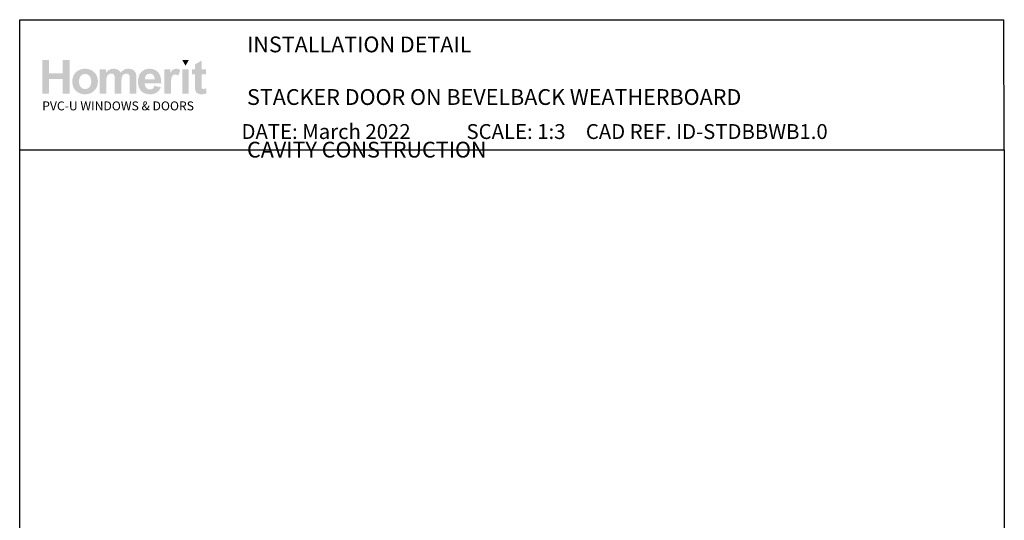
# Model space of a CAD drawing. Units: millimetres. Extents: x 32 to 1870, y 13 to 1607.
# Drawn here: x 1286 to 1870, y 1309 to 1607 of the extents above; entities that cross this region are included whole.
import ezdxf

# ---------------------------------------------------------------- set-up
doc = ezdxf.new("R2010")
doc.units = ezdxf.units.MM
doc.layers.add('INK_EXT_XXXXXX', color=7, linetype='Continuous')
doc.styles.get("Standard").update_dxf_attribs({"font": 'arial.ttf'})

msp = doc.modelspace()

# ---------------------------------------------------------------- hatches: boundary and pattern name
at = {"linetype": 'Continuous', "true_color": 0x2776bb}
h = msp.add_hatch(color=152, dxfattribs=at)
h.dxf.hatch_style = 1
edge = h.paths.add_edge_path()
edge.add_spline(control_points=[(1332.02, 1570.28), (1332.02, 1572.46), (1331.3, 1574.26), (1329.88, 1575.69)], knot_values=[0, 0, 0, 0, 1, 1, 1, 1], degree=3, periodic=0)
edge.add_spline(control_points=[(1329.88, 1575.69), (1328.45, 1577.11), (1326.62, 1577.83), (1324.39, 1577.83)], knot_values=[0, 0, 0, 0, 1, 1, 1, 1], degree=3, periodic=0)
edge.add_spline(control_points=[(1324.39, 1577.83), (1322.94, 1577.83), (1321.64, 1577.51), (1320.47, 1576.88)], knot_values=[0, 0, 0, 0, 1, 1, 1, 1], degree=3, periodic=0)
edge.add_spline(control_points=[(1320.47, 1576.88), (1319.29, 1576.25), (1318.39, 1575.34), (1317.75, 1574.15)], knot_values=[0, 0, 0, 0, 1, 1, 1, 1], degree=3, periodic=0)
edge.add_spline(control_points=[(1317.75, 1574.15), (1317.11, 1572.95), (1316.79, 1571.72), (1316.79, 1570.44)], knot_values=[0, 0, 0, 0, 1, 1, 1, 1], degree=3, periodic=0)
edge.add_spline(control_points=[(1316.79, 1570.44), (1316.79, 1568.77), (1317.11, 1567.36), (1317.75, 1566.19)], knot_values=[0, 0, 0, 0, 1, 1, 1, 1], degree=3, periodic=0)
edge.add_spline(control_points=[(1317.75, 1566.19), (1318.39, 1565.03), (1319.32, 1564.15), (1320.55, 1563.55)], knot_values=[0, 0, 0, 0, 1, 1, 1, 1], degree=3, periodic=0)
edge.add_spline(control_points=[(1320.55, 1563.55), (1321.78, 1562.95), (1323.07, 1562.64), (1324.42, 1562.64)], knot_values=[0, 0, 0, 0, 1, 1, 1, 1], degree=3, periodic=0)
edge.add_spline(control_points=[(1324.42, 1562.64), (1326.6, 1562.64), (1328.42, 1563.37), (1329.86, 1564.81)], knot_values=[0, 0, 0, 0, 1, 1, 1, 1], degree=3, periodic=0)
edge.add_spline(control_points=[(1329.86, 1564.81), (1331.3, 1566.26), (1332.02, 1568.08), (1332.02, 1570.28)], knot_values=[0, 0, 0, 0, 1, 1, 1, 1], degree=3, periodic=0)
edge = h.paths.add_edge_path(flags=16)
edge.add_spline(control_points=[(1320.79, 1570.24), (1320.79, 1571.67), (1321.14, 1572.78), (1321.84, 1573.54)], knot_values=[0, 0, 0, 0, 1, 1, 1, 1], degree=3, periodic=0)
edge.add_spline(control_points=[(1321.84, 1573.54), (1322.53, 1574.3), (1323.39, 1574.69), (1324.41, 1574.69)], knot_values=[0, 0, 0, 0, 1, 1, 1, 1], degree=3, periodic=0)
edge.add_spline(control_points=[(1324.41, 1574.69), (1325.43, 1574.69), (1326.29, 1574.3), (1326.98, 1573.54)], knot_values=[0, 0, 0, 0, 1, 1, 1, 1], degree=3, periodic=0)
edge.add_spline(control_points=[(1326.98, 1573.54), (1327.67, 1572.78), (1328.02, 1571.68), (1328.02, 1570.26)], knot_values=[0, 0, 0, 0, 1, 1, 1, 1], degree=3, periodic=0)
edge.add_spline(control_points=[(1328.02, 1570.26), (1328.02, 1568.81), (1327.67, 1567.7), (1326.98, 1566.93)], knot_values=[0, 0, 0, 0, 1, 1, 1, 1], degree=3, periodic=0)
edge.add_spline(control_points=[(1326.98, 1566.93), (1326.29, 1566.17), (1325.43, 1565.78), (1324.41, 1565.78)], knot_values=[0, 0, 0, 0, 1, 1, 1, 1], degree=3, periodic=0)
edge.add_spline(control_points=[(1324.41, 1565.78), (1323.39, 1565.78), (1322.53, 1566.17), (1321.84, 1566.93)], knot_values=[0, 0, 0, 0, 1, 1, 1, 1], degree=3, periodic=0)
edge.add_spline(control_points=[(1321.84, 1566.93), (1321.14, 1567.7), (1320.79, 1568.8), (1320.79, 1570.24)], knot_values=[0, 0, 0, 0, 1, 1, 1, 1], degree=3, periodic=0)
edge = h.paths.add_edge_path()
edge.add_spline(control_points=[(1337, 1570.05), (1337, 1571.44), (1337.1, 1572.44), (1337.31, 1573.04)], knot_values=[0, 0, 0, 0, 1, 1, 1, 1], degree=3, periodic=0)
edge.add_spline(control_points=[(1337.31, 1573.04), (1337.52, 1573.64), (1337.87, 1574.1), (1338.35, 1574.42)], knot_values=[0, 0, 0, 0, 1, 1, 1, 1], degree=3, periodic=0)
edge.add_spline(control_points=[(1338.35, 1574.42), (1338.83, 1574.74), (1339.38, 1574.9), (1339.98, 1574.9)], knot_values=[0, 0, 0, 0, 1, 1, 1, 1], degree=3, periodic=0)
edge.add_spline(control_points=[(1339.98, 1574.9), (1340.48, 1574.9), (1340.88, 1574.8), (1341.17, 1574.6)], knot_values=[0, 0, 0, 0, 1, 1, 1, 1], degree=3, periodic=0)
edge.add_spline(control_points=[(1341.17, 1574.6), (1341.47, 1574.4), (1341.68, 1574.09), (1341.82, 1573.68)], knot_values=[0, 0, 0, 0, 1, 1, 1, 1], degree=3, periodic=0)
edge.add_spline(control_points=[(1341.82, 1573.68), (1341.96, 1573.27), (1342.03, 1572.36), (1342.03, 1570.95)], knot_values=[0, 0, 0, 0, 1, 1, 1, 1], degree=3, periodic=0)
edge.add_line((1342.03, 1570.95), (1342.03, 1562.99))
edge.add_line((1342.03, 1562.99), (1345.95, 1562.99))
edge.add_line((1345.95, 1562.99), (1345.95, 1569.96))
edge.add_spline(control_points=[(1345.95, 1569.96), (1345.95, 1571.33), (1346.05, 1572.33), (1346.27, 1572.97)], knot_values=[0, 0, 0, 0, 1, 1, 1, 1], degree=3, periodic=0)
edge.add_spline(control_points=[(1346.27, 1572.97), (1346.48, 1573.6), (1346.83, 1574.08), (1347.31, 1574.41)], knot_values=[0, 0, 0, 0, 1, 1, 1, 1], degree=3, periodic=0)
edge.add_spline(control_points=[(1347.31, 1574.41), (1347.79, 1574.74), (1348.31, 1574.9), (1348.86, 1574.9)], knot_values=[0, 0, 0, 0, 1, 1, 1, 1], degree=3, periodic=0)
edge.add_spline(control_points=[(1348.86, 1574.9), (1349.61, 1574.9), (1350.17, 1574.63), (1350.53, 1574.08)], knot_values=[0, 0, 0, 0, 1, 1, 1, 1], degree=3, periodic=0)
edge.add_spline(control_points=[(1350.53, 1574.08), (1350.8, 1573.66), (1350.93, 1572.73), (1350.93, 1571.29)], knot_values=[0, 0, 0, 0, 1, 1, 1, 1], degree=3, periodic=0)
edge.add_line((1350.93, 1571.29), (1350.93, 1562.99))
edge.add_line((1350.93, 1562.99), (1354.85, 1562.99))
edge.add_line((1354.85, 1562.99), (1354.85, 1572.27))
edge.add_spline(control_points=[(1354.85, 1572.27), (1354.85, 1573.65), (1354.71, 1574.65), (1354.44, 1575.27)], knot_values=[0, 0, 0, 0, 1, 1, 1, 1], degree=3, periodic=0)
edge.add_spline(control_points=[(1354.44, 1575.27), (1354.07, 1576.11), (1353.51, 1576.74), (1352.76, 1577.18)], knot_values=[0, 0, 0, 0, 1, 1, 1, 1], degree=3, periodic=0)
edge.add_spline(control_points=[(1352.76, 1577.18), (1352.01, 1577.61), (1351.09, 1577.83), (1350, 1577.83)], knot_values=[0, 0, 0, 0, 1, 1, 1, 1], degree=3, periodic=0)
edge.add_spline(control_points=[(1350, 1577.83), (1349.14, 1577.83), (1348.34, 1577.64), (1347.59, 1577.26)], knot_values=[0, 0, 0, 0, 1, 1, 1, 1], degree=3, periodic=0)
edge.add_spline(control_points=[(1347.59, 1577.26), (1346.84, 1576.87), (1346.14, 1576.3), (1345.49, 1575.53)], knot_values=[0, 0, 0, 0, 1, 1, 1, 1], degree=3, periodic=0)
edge.add_spline(control_points=[(1345.49, 1575.53), (1345.04, 1576.3), (1344.47, 1576.87), (1343.77, 1577.26)], knot_values=[0, 0, 0, 0, 1, 1, 1, 1], degree=3, periodic=0)
edge.add_spline(control_points=[(1343.77, 1577.26), (1343.08, 1577.64), (1342.25, 1577.83), (1341.31, 1577.83)], knot_values=[0, 0, 0, 0, 1, 1, 1, 1], degree=3, periodic=0)
edge.add_spline(control_points=[(1341.31, 1577.83), (1339.52, 1577.83), (1337.99, 1577.07), (1336.7, 1575.54)], knot_values=[0, 0, 0, 0, 1, 1, 1, 1], degree=3, periodic=0)
edge.add_line((1336.7, 1575.54), (1336.7, 1577.53))
edge.add_line((1336.7, 1577.53), (1333.09, 1577.53))
edge.add_line((1333.09, 1577.53), (1333.09, 1562.99))
edge.add_line((1333.09, 1562.99), (1337, 1562.99))
edge.add_line((1337, 1562.99), (1337, 1570.05))
edge = h.paths.add_edge_path()
edge.add_spline(control_points=[(1369.59, 1569.14), (1369.64, 1572.08), (1369.04, 1574.26), (1367.77, 1575.69)], knot_values=[0, 0, 0, 0, 1, 1, 1, 1], degree=3, periodic=0)
edge.add_spline(control_points=[(1367.77, 1575.69), (1366.49, 1577.11), (1364.76, 1577.83), (1362.56, 1577.83)], knot_values=[0, 0, 0, 0, 1, 1, 1, 1], degree=3, periodic=0)
edge.add_spline(control_points=[(1362.56, 1577.83), (1360.6, 1577.83), (1358.98, 1577.14), (1357.7, 1575.78)], knot_values=[0, 0, 0, 0, 1, 1, 1, 1], degree=3, periodic=0)
edge.add_spline(control_points=[(1357.7, 1575.78), (1356.42, 1574.42), (1355.78, 1572.53), (1355.78, 1570.13)], knot_values=[0, 0, 0, 0, 1, 1, 1, 1], degree=3, periodic=0)
edge.add_spline(control_points=[(1355.78, 1570.13), (1355.78, 1568.11), (1356.27, 1566.44), (1357.24, 1565.12)], knot_values=[0, 0, 0, 0, 1, 1, 1, 1], degree=3, periodic=0)
edge.add_spline(control_points=[(1357.24, 1565.12), (1358.48, 1563.47), (1360.38, 1562.64), (1362.95, 1562.64)], knot_values=[0, 0, 0, 0, 1, 1, 1, 1], degree=3, periodic=0)
edge.add_spline(control_points=[(1362.95, 1562.64), (1364.57, 1562.64), (1365.92, 1563.01), (1367, 1563.74)], knot_values=[0, 0, 0, 0, 1, 1, 1, 1], degree=3, periodic=0)
edge.add_spline(control_points=[(1367, 1563.74), (1368.08, 1564.48), (1368.87, 1565.54), (1369.37, 1566.95)], knot_values=[0, 0, 0, 0, 1, 1, 1, 1], degree=3, periodic=0)
edge.add_line((1369.37, 1566.95), (1365.5, 1567.59))
edge.add_spline(control_points=[(1365.5, 1567.59), (1365.29, 1566.87), (1364.97, 1566.34), (1364.55, 1566.01)], knot_values=[0, 0, 0, 0, 1, 1, 1, 1], degree=3, periodic=0)
edge.add_spline(control_points=[(1364.55, 1566.01), (1364.13, 1565.69), (1363.61, 1565.53), (1363, 1565.53)], knot_values=[0, 0, 0, 0, 1, 1, 1, 1], degree=3, periodic=0)
edge.add_spline(control_points=[(1363, 1565.53), (1362.09, 1565.53), (1361.34, 1565.84), (1360.73, 1566.48)], knot_values=[0, 0, 0, 0, 1, 1, 1, 1], degree=3, periodic=0)
edge.add_spline(control_points=[(1360.73, 1566.48), (1360.13, 1567.11), (1359.81, 1568), (1359.78, 1569.14)], knot_values=[0, 0, 0, 0, 1, 1, 1, 1], degree=3, periodic=0)
edge.add_line((1359.78, 1569.14), (1369.59, 1569.14))
edge = h.paths.add_edge_path(flags=16)
edge.add_spline(control_points=[(1359.85, 1571.5), (1359.84, 1572.55), (1360.12, 1573.38), (1360.68, 1573.99)], knot_values=[0, 0, 0, 0, 1, 1, 1, 1], degree=3, periodic=0)
edge.add_spline(control_points=[(1360.68, 1573.99), (1361.23, 1574.6), (1361.94, 1574.9), (1362.8, 1574.9)], knot_values=[0, 0, 0, 0, 1, 1, 1, 1], degree=3, periodic=0)
edge.add_spline(control_points=[(1362.8, 1574.9), (1363.6, 1574.9), (1364.28, 1574.61), (1364.84, 1574.04)], knot_values=[0, 0, 0, 0, 1, 1, 1, 1], degree=3, periodic=0)
edge.add_spline(control_points=[(1364.84, 1574.04), (1365.4, 1573.46), (1365.69, 1572.61), (1365.72, 1571.5)], knot_values=[0, 0, 0, 0, 1, 1, 1, 1], degree=3, periodic=0)
edge.add_line((1365.72, 1571.5), (1359.85, 1571.5))
edge = h.paths.add_edge_path()
edge.add_spline(control_points=[(1375.35, 1567.47), (1375.35, 1569.94), (1375.46, 1571.56), (1375.67, 1572.34)], knot_values=[0, 0, 0, 0, 1, 1, 1, 1], degree=3, periodic=0)
edge.add_spline(control_points=[(1375.67, 1572.34), (1375.88, 1573.11), (1376.18, 1573.65), (1376.55, 1573.94)], knot_values=[0, 0, 0, 0, 1, 1, 1, 1], degree=3, periodic=0)
edge.add_spline(control_points=[(1376.55, 1573.94), (1376.92, 1574.24), (1377.38, 1574.39), (1377.91, 1574.39)], knot_values=[0, 0, 0, 0, 1, 1, 1, 1], degree=3, periodic=0)
edge.add_spline(control_points=[(1377.91, 1574.39), (1378.47, 1574.39), (1379.07, 1574.18), (1379.72, 1573.76)], knot_values=[0, 0, 0, 0, 1, 1, 1, 1], degree=3, periodic=0)
edge.add_line((1379.72, 1573.76), (1380.94, 1577.1))
edge.add_spline(control_points=[(1380.94, 1577.1), (1380.12, 1577.59), (1379.27, 1577.83), (1378.39, 1577.83)], knot_values=[0, 0, 0, 0, 1, 1, 1, 1], degree=3, periodic=0)
edge.add_spline(control_points=[(1378.39, 1577.83), (1377.76, 1577.83), (1377.2, 1577.68), (1376.71, 1577.38)], knot_values=[0, 0, 0, 0, 1, 1, 1, 1], degree=3, periodic=0)
edge.add_spline(control_points=[(1376.71, 1577.38), (1376.22, 1577.07), (1375.66, 1576.44), (1375.05, 1575.46)], knot_values=[0, 0, 0, 0, 1, 1, 1, 1], degree=3, periodic=0)
edge.add_line((1375.05, 1575.46), (1375.05, 1577.53))
edge.add_line((1375.05, 1577.53), (1371.44, 1577.53))
edge.add_line((1371.44, 1577.53), (1371.44, 1562.99))
edge.add_line((1371.44, 1562.99), (1375.35, 1562.99))
edge.add_line((1375.35, 1562.99), (1375.35, 1567.47))
h.paths.add_polyline_path([(1385.97, 1577.53), (1382.05, 1577.53), (1382.05, 1562.99), (1385.97, 1562.99)])
edge = h.paths.add_edge_path()
edge.add_line((1393.55, 1574.47), (1396.22, 1574.47))
edge.add_line((1396.22, 1574.47), (1396.22, 1577.53))
edge.add_line((1396.22, 1577.53), (1393.55, 1577.53))
edge.add_line((1393.55, 1577.53), (1393.55, 1582.64))
edge.add_line((1393.55, 1582.64), (1389.64, 1580.41))
edge.add_line((1389.64, 1580.41), (1389.64, 1577.53))
edge.add_line((1389.64, 1577.53), (1387.83, 1577.53))
edge.add_line((1387.83, 1577.53), (1387.83, 1574.47))
edge.add_line((1387.83, 1574.47), (1389.64, 1574.47))
edge.add_line((1389.64, 1574.47), (1389.64, 1568.12))
edge.add_spline(control_points=[(1389.64, 1568.12), (1389.64, 1566.76), (1389.68, 1565.85), (1389.76, 1565.4)], knot_values=[0, 0, 0, 0, 1, 1, 1, 1], degree=3, periodic=0)
edge.add_spline(control_points=[(1389.76, 1565.4), (1389.86, 1564.77), (1390.04, 1564.27), (1390.3, 1563.9)], knot_values=[0, 0, 0, 0, 1, 1, 1, 1], degree=3, periodic=0)
edge.add_spline(control_points=[(1390.3, 1563.9), (1390.56, 1563.53), (1390.98, 1563.23), (1391.54, 1562.99)], knot_values=[0, 0, 0, 0, 1, 1, 1, 1], degree=3, periodic=0)
edge.add_spline(control_points=[(1391.54, 1562.99), (1392.09, 1562.76), (1392.72, 1562.64), (1393.42, 1562.64)], knot_values=[0, 0, 0, 0, 1, 1, 1, 1], degree=3, periodic=0)
edge.add_spline(control_points=[(1393.42, 1562.64), (1394.56, 1562.64), (1395.58, 1562.84), (1396.47, 1563.22)], knot_values=[0, 0, 0, 0, 1, 1, 1, 1], degree=3, periodic=0)
edge.add_line((1396.47, 1563.22), (1396.2, 1566.2))
edge.add_spline(control_points=[(1396.2, 1566.2), (1395.51, 1565.95), (1394.99, 1565.83), (1394.63, 1565.83)], knot_values=[0, 0, 0, 0, 1, 1, 1, 1], degree=3, periodic=0)
edge.add_spline(control_points=[(1394.63, 1565.83), (1394.37, 1565.83), (1394.15, 1565.89), (1393.97, 1566.02)], knot_values=[0, 0, 0, 0, 1, 1, 1, 1], degree=3, periodic=0)
edge.add_spline(control_points=[(1393.97, 1566.02), (1393.79, 1566.15), (1393.68, 1566.31), (1393.63, 1566.51)], knot_values=[0, 0, 0, 0, 1, 1, 1, 1], degree=3, periodic=0)
edge.add_spline(control_points=[(1393.63, 1566.51), (1393.57, 1566.7), (1393.55, 1567.4), (1393.55, 1568.59)], knot_values=[0, 0, 0, 0, 1, 1, 1, 1], degree=3, periodic=0)
edge.add_line((1393.55, 1568.59), (1393.55, 1574.47))
h.paths.add_polyline_path([(1315.18, 1583.03), (1311.05, 1583.03), (1311.05, 1575.16), (1303.05, 1575.16), (1303.05, 1583.03), (1298.92, 1583.03), (1298.92, 1562.99), (1303.05, 1562.99), (1303.05, 1571.76), (1311.05, 1571.76), (1311.05, 1562.99), (1315.18, 1562.99)])
at = {"linetype": 'Continuous', "lineweight": 0, "true_color": 0xed1f24}
h = msp.add_hatch(color=240, dxfattribs=at)
h.dxf.hatch_style = 1
h.paths.add_polyline_path([(1385.96, 1583.02), (1382.07, 1583.02), (1384.01, 1579.65)])

# ---------------------------------------------------------------- linework, layer by layer
at = {"color": 7}
msp.add_line((1285.56, 1491.35), (1285.56, 1606.98), dxfattribs=at)
for p in [(1285.56, 1606.98), (1870.09, 1529.66)]:
    msp.add_line(p, (1869.71, 1606.98))
msp.add_lwpolyline([(1285.57, 1529.66), (1870.09, 1529.66), (1870.09, 836.34), (1285.57, 836.34)], close=True, dxfattribs=at)
at = {"layer": 'INK_EXT_XXXXXX', "color": 7, "lineweight": 0}
msp.add_lwpolyline([(1365.5, 1567.59), (1365.5, 1567.59)], close=True, dxfattribs=at)

# ---------------------------------------------------------------- texts
at = {"attachment_point": 1}
for s, width, gutter_width, insert, char_height in [('{\\fArial|b1|i0|c0|p34;INSTALLATION DETAIL\\P\\PSTACKER DOOR ON BEVELBACK WEATHERBOARD\\P\\PCAVITY CONSTRUCTION}', 449.2488, 46.88, (1420.51, 1596.96), 9.3765), ('    DATE: March 2022 ^I^ISCALE: 1:3 ^I^ICAD REF. ID-STDBBWB1.0', 2233.5852, 44.28, (1406.4, 1544.93), 8.8563)]:
    msp.add_mtext_dynamic_manual_height_columns(s, width=width, gutter_width=gutter_width, heights=[0], dxfattribs=dict(at, insert=insert, char_height=char_height))
at = {"linetype": 'Continuous', "insert": (1298.92, 1558.39), "char_height": 5.2976, "attachment_point": 1}
msp.add_mtext_dynamic_manual_height_columns('{\\fArial|b0|i0|c0|p34;\\C152;\\c12285479;PVC-U WINDOWS & DOORS}', width=301.3529, gutter_width=26.49, heights=[0], dxfattribs=at)

doc.saveas('drawing.dxf')
